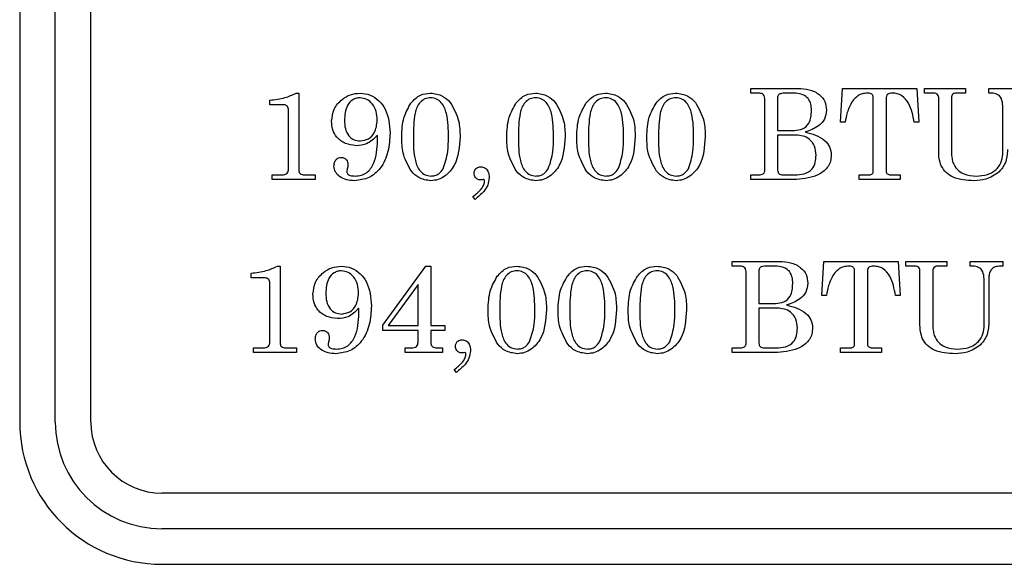
# Model space of a CAD drawing. Units: inches. Extents: x 0.3 to 16.7, y 0.3 to 10.7.
# Drawn here: x 6.6 to 6.8, y 6.2 to 6.3 of the extents above; entities that cross this region are included whole.
import ezdxf

# ---------------------------------------------------------------- set-up
doc = ezdxf.new("R2010")
doc.units = ezdxf.units.IN
doc.header["$MEASUREMENT"] = 0

msp = doc.modelspace()

# ---------------------------------------------------------------- linework, layer by layer
at = {"color": 7, "linetype": 'Continuous', "lineweight": 25}
for p, q in [((6.55658, 6.52474), (6.55658, 6.21224)), ((6.56439, 6.21224), (6.56439, 6.52474)), ((6.5722, 6.21224), (6.5722, 6.52474)), ((6.71715, 6.2855), (6.72753, 6.2855)), ((6.71715, 6.28447), (6.71715, 6.2855)), ((6.7369, 6.27806), (6.73735, 6.2855)), ((6.73735, 6.2855), (6.75364, 6.2855)), ((6.75364, 6.2855), (6.75408, 6.27806)), ((6.75536, 6.2855), (6.76433, 6.2855)), ((6.75536, 6.28447), (6.75536, 6.2855)), ((6.76433, 6.2855), (6.76433, 6.28447)), ((6.76946, 6.28447), (6.76946, 6.2855)), ((6.76946, 6.2855), (6.77664, 6.2855)), ((6.61728, 6.28447), (6.61792, 6.28447)), ((6.61792, 6.28447), (6.61792, 6.2674)), ((6.71891, 6.28447), (6.71715, 6.28447)), ((6.72023, 6.26732), (6.72023, 6.28332)), ((6.72305, 6.2834), (6.72305, 6.27627)), ((6.74408, 6.26736), (6.74408, 6.28344)), ((6.7469, 6.28332), (6.7469, 6.26746)), ((6.75721, 6.28447), (6.75536, 6.28447)), ((6.75844, 6.2715), (6.75844, 6.28349)), ((6.76126, 6.28347), (6.76126, 6.27198)), ((6.76433, 6.28447), (6.76255, 6.28447)), ((6.61151, 6.28191), (6.61151, 6.28293)), ((6.61451, 6.28191), (6.61151, 6.28191)), ((6.61561, 6.26778), (6.61561, 6.28095)), ((6.77254, 6.27155), (6.77254, 6.2809)), ((6.73792, 6.27806), (6.7369, 6.27806)), ((6.75408, 6.27806), (6.75305, 6.27806)), ((6.63518, 6.27402), (6.63516, 6.2752)), ((6.72305, 6.27627), (6.72676, 6.27627)), ((6.72305, 6.27524), (6.72305, 6.2676)), ((6.7271, 6.27524), (6.72305, 6.27524)), ((6.61202, 6.2655), (6.61202, 6.26652)), ((6.61202, 6.26652), (6.61425, 6.26652)), ((6.61907, 6.26652), (6.62151, 6.26652)), ((6.62151, 6.26652), (6.62151, 6.2655)), ((6.71715, 6.2655), (6.71715, 6.26652)), ((6.71715, 6.26652), (6.7188, 6.26652)), ((6.72449, 6.26652), (6.72688, 6.26652)), ((6.741, 6.2655), (6.741, 6.26652)), ((6.741, 6.26652), (6.74318, 6.26652)), ((6.74805, 6.26652), (6.74997, 6.26652)), ((6.74997, 6.26652), (6.74997, 6.2655)), ((6.62151, 6.2655), (6.61202, 6.2655)), ((6.65842, 6.2655), (6.65815, 6.26544)), ((6.72718, 6.2655), (6.71715, 6.2655)), ((6.74997, 6.2655), (6.741, 6.2655)), ((6.65659, 6.26114), (6.65613, 6.26176)), ((6.61318, 6.24647), (6.61382, 6.24647)), ((6.61382, 6.24647), (6.61382, 6.2294)), ((6.63638, 6.23349), (6.64582, 6.24647)), ((6.64582, 6.24647), (6.6469, 6.24647)), ((6.6469, 6.24647), (6.6469, 6.2334)), ((6.71305, 6.2475), (6.72342, 6.2475)), ((6.71305, 6.24647), (6.71305, 6.2475)), ((6.71481, 6.24647), (6.71305, 6.24647)), ((6.73279, 6.24006), (6.73324, 6.2475)), ((6.73324, 6.2475), (6.74954, 6.2475)), ((6.74954, 6.2475), (6.74997, 6.24006)), ((6.75126, 6.2475), (6.76023, 6.2475)), ((6.75126, 6.24647), (6.75126, 6.2475)), ((6.7531, 6.24647), (6.75126, 6.24647)), ((6.76023, 6.24647), (6.75844, 6.24647)), ((6.76023, 6.2475), (6.76023, 6.24647)), ((6.76536, 6.24647), (6.76536, 6.2475)), ((6.76536, 6.2475), (6.77254, 6.2475)), ((6.77254, 6.24647), (6.77199, 6.24647)), ((6.77254, 6.2475), (6.77254, 6.24647)), ((6.60741, 6.24391), (6.60741, 6.24494)), ((6.71613, 6.22932), (6.71613, 6.24532)), ((6.71895, 6.24541), (6.71895, 6.23827)), ((6.73997, 6.22936), (6.73997, 6.24544)), ((6.74279, 6.24532), (6.74279, 6.22946)), ((6.75433, 6.2335), (6.75433, 6.24549)), ((6.75715, 6.24547), (6.75715, 6.23398)), ((6.61041, 6.24391), (6.60741, 6.24391)), ((6.61151, 6.22978), (6.61151, 6.24295)), ((6.64408, 6.24243), (6.63751, 6.2334)), ((6.64408, 6.2334), (6.64408, 6.24243)), ((6.76844, 6.23355), (6.76844, 6.2429)), ((6.76946, 6.24383), (6.76946, 6.23407)), ((6.73382, 6.24006), (6.73279, 6.24006)), ((6.74997, 6.24006), (6.74895, 6.24006)), ((6.71895, 6.23827), (6.72265, 6.23827)), ((6.63108, 6.23603), (6.63106, 6.2372)), ((6.71895, 6.23724), (6.71895, 6.2296)), ((6.723, 6.23724), (6.71895, 6.23724)), ((6.63638, 6.23237), (6.63638, 6.23349)), ((6.63751, 6.2334), (6.64408, 6.2334)), ((6.6469, 6.2334), (6.64997, 6.2334)), ((6.64997, 6.2334), (6.64997, 6.23237)), ((6.64408, 6.23237), (6.63638, 6.23237)), ((6.64408, 6.2297), (6.64408, 6.23237)), ((6.6469, 6.23237), (6.6469, 6.22946)), ((6.64997, 6.23237), (6.6469, 6.23237)), ((6.60792, 6.2275), (6.60792, 6.22853)), ((6.60792, 6.22853), (6.61015, 6.22853)), ((6.61741, 6.2275), (6.60792, 6.2275)), ((6.61497, 6.22853), (6.61741, 6.22853)), ((6.61741, 6.22853), (6.61741, 6.2275)), ((6.64126, 6.2275), (6.64126, 6.22853)), ((6.64126, 6.22853), (6.64268, 6.22853)), ((6.64946, 6.2275), (6.64126, 6.2275)), ((6.64825, 6.22853), (6.64946, 6.22853)), ((6.64946, 6.22853), (6.64946, 6.2275)), ((6.65432, 6.2275), (6.65404, 6.22744)), ((6.71305, 6.2275), (6.71305, 6.22853)), ((6.71305, 6.22853), (6.7147, 6.22853)), ((6.72307, 6.2275), (6.71305, 6.2275)), ((6.72039, 6.22853), (6.72277, 6.22853)), ((6.7369, 6.2275), (6.7369, 6.22853)), ((6.7369, 6.22853), (6.73908, 6.22853)), ((6.74587, 6.2275), (6.7369, 6.2275)), ((6.74395, 6.22853), (6.74587, 6.22853)), ((6.74587, 6.22853), (6.74587, 6.2275)), ((6.65249, 6.22314), (6.65202, 6.22376)), ((6.90033, 6.19661), (6.58783, 6.19661)), ((6.90033, 6.1888), (6.58783, 6.1888)), ((6.58783, 6.18099), (6.90033, 6.18099))]:
    msp.add_line(p, q, dxfattribs=at)
for radius in [0.03125, 0.02344, 0.01563]:
    msp.add_arc((6.58783, 6.21224), radius, 180, 270, dxfattribs=at)
for points, knots in [([(6.72753, 6.2855), (6.72836, 6.28546), (6.73001, 6.28538), (6.73215, 6.28438), (6.73359, 6.28269), (6.73374, 6.28138), (6.73382, 6.28073)], [0, 0, 0, 0, 0.281078, 0.560562, 0.780381, 1, 1, 1, 1]), ([(6.61151, 6.28293), (6.61264, 6.28305), (6.61465, 6.28326), (6.61648, 6.2841), (6.61728, 6.28447)], [0, 0, 0, 0, 0.560477, 1, 1, 1, 1]), ([(6.6251, 6.27829), (6.62521, 6.27921), (6.62543, 6.28104), (6.62715, 6.28304), (6.62919, 6.28428), (6.63063, 6.28441), (6.63135, 6.28447)], [0, 0, 0, 0, 0.279477, 0.559235, 0.779621, 1, 1, 1, 1]), ([(6.63138, 6.28345), (6.63109, 6.28343), (6.63052, 6.28339), (6.62948, 6.28292), (6.62808, 6.28139), (6.62799, 6.27964), (6.62792, 6.27848)], [0, 0, 0, 0, 0.125747, 0.251358, 0.50105, 1, 1, 1, 1]), ([(6.63135, 6.28447), (6.63211, 6.2844), (6.63365, 6.28424), (6.63557, 6.28287), (6.63758, 6.28018), (6.63778, 6.27756), (6.63792, 6.27573)], [0, 0, 0, 0, 0.186922, 0.373777, 0.56102, 1, 1, 1, 1]), ([(6.6351, 6.27854), (6.63507, 6.27919), (6.63499, 6.28047), (6.63416, 6.28209), (6.63289, 6.28324), (6.63188, 6.28338), (6.63138, 6.28345)], [0, 0, 0, 0, 0.280922, 0.560653, 0.780655, 1, 1, 1, 1]), ([(6.64251, 6.28226), (6.64317, 6.28297), (6.64434, 6.28424), (6.64604, 6.2844), (6.6468, 6.28447)], [0, 0, 0, 0, 0.558889, 1, 1, 1, 1]), ([(6.64686, 6.28345), (6.64642, 6.2834), (6.64555, 6.28331), (6.64447, 6.28247), (6.64377, 6.28135), (6.6431, 6.27879), (6.64307, 6.2766), (6.64305, 6.27485)], [0, 0, 0, 0, 0.124599, 0.249086, 0.374003, 0.499249, 1, 1, 1, 1]), ([(6.6468, 6.28447), (6.64774, 6.28436), (6.64943, 6.28416), (6.65062, 6.28297), (6.65115, 6.28245)], [0, 0, 0, 0, 0.558798, 1, 1, 1, 1]), ([(6.65074, 6.27475), (6.65074, 6.27652), (6.65073, 6.27916), (6.6496, 6.28213), (6.64819, 6.28329), (6.64731, 6.28339), (6.64686, 6.28345)], [0, 0, 0, 0, 0.501789, 0.750423, 0.875276, 1, 1, 1, 1]), ([(6.66559, 6.28226), (6.66624, 6.28297), (6.66742, 6.28424), (6.66912, 6.2844), (6.66987, 6.28447)], [0, 0, 0, 0, 0.558889, 1, 1, 1, 1]), ([(6.66994, 6.28345), (6.6695, 6.2834), (6.66862, 6.28331), (6.66755, 6.28247), (6.66684, 6.28135), (6.66618, 6.27879), (6.66615, 6.2766), (6.66613, 6.27485)], [0, 0, 0, 0, 0.1245994, 0.2490862, 0.3740031, 0.4992486, 1, 1, 1, 1]), ([(6.66987, 6.28447), (6.67082, 6.28436), (6.6725, 6.28416), (6.6737, 6.28297), (6.67423, 6.28245)], [0, 0, 0, 0, 0.558798, 1, 1, 1, 1]), ([(6.67382, 6.27475), (6.67382, 6.27652), (6.67381, 6.27916), (6.67268, 6.28213), (6.67127, 6.28329), (6.67038, 6.28339), (6.66994, 6.28345)], [0, 0, 0, 0, 0.501789, 0.750423, 0.875276, 1, 1, 1, 1]), ([(6.68097, 6.28226), (6.68163, 6.28297), (6.6828, 6.28424), (6.68451, 6.2844), (6.68526, 6.28447)], [0, 0, 0, 0, 0.558889, 1, 1, 1, 1]), ([(6.68533, 6.28345), (6.68489, 6.2834), (6.68401, 6.28331), (6.68293, 6.28247), (6.68223, 6.28135), (6.68156, 6.27879), (6.68153, 6.2766), (6.68151, 6.27485)], [0, 0, 0, 0, 0.124599, 0.249086, 0.374003, 0.499249, 1, 1, 1, 1]), ([(6.68526, 6.28447), (6.6862, 6.28436), (6.68789, 6.28416), (6.68908, 6.28297), (6.68961, 6.28245)], [0, 0, 0, 0, 0.558798, 1, 1, 1, 1]), ([(6.6892, 6.27475), (6.6892, 6.27652), (6.68919, 6.27916), (6.68806, 6.28213), (6.68665, 6.28329), (6.68577, 6.28339), (6.68533, 6.28345)], [0, 0, 0, 0, 0.501789, 0.750423, 0.875276, 1, 1, 1, 1]), ([(6.69636, 6.28226), (6.69701, 6.28297), (6.69819, 6.28424), (6.69989, 6.2844), (6.70064, 6.28447)], [0, 0, 0, 0, 0.558889, 1, 1, 1, 1]), ([(6.70071, 6.28345), (6.70027, 6.2834), (6.69939, 6.28331), (6.69832, 6.28247), (6.69761, 6.28135), (6.69694, 6.27879), (6.69692, 6.2766), (6.6969, 6.27485)], [0, 0, 0, 0, 0.124599, 0.249086, 0.374003, 0.499249, 1, 1, 1, 1]), ([(6.70064, 6.28447), (6.70159, 6.28436), (6.70327, 6.28416), (6.70447, 6.28297), (6.705, 6.28245)], [0, 0, 0, 0, 0.558798, 1, 1, 1, 1]), ([(6.70459, 6.27475), (6.70459, 6.27652), (6.70458, 6.27916), (6.70345, 6.28213), (6.70204, 6.28329), (6.70115, 6.28339), (6.70071, 6.28345)], [0, 0, 0, 0, 0.501789, 0.750423, 0.875276, 1, 1, 1, 1]), ([(6.72023, 6.28332), (6.72022, 6.28351), (6.72019, 6.28389), (6.7197, 6.28442), (6.71921, 6.28445), (6.71891, 6.28447)], [0, 0, 0, 0, 0.281234, 0.560269, 1, 1, 1, 1]), ([(6.72542, 6.28447), (6.72492, 6.28447), (6.7243, 6.28446), (6.72357, 6.28432), (6.72324, 6.28412), (6.72307, 6.28378), (6.72306, 6.28353), (6.72305, 6.2834)], [0, 0, 0, 0, 0.500771, 0.625941, 0.75022, 0.874842, 1, 1, 1, 1]), ([(6.73049, 6.28066), (6.73047, 6.28113), (6.73044, 6.28205), (6.72985, 6.28336), (6.72812, 6.28453), (6.72653, 6.2845), (6.72542, 6.28447)], [0, 0, 0, 0, 0.187478, 0.373725, 0.559775, 1, 1, 1, 1]), ([(6.74276, 6.28447), (6.7424, 6.28444), (6.74168, 6.28439), (6.74047, 6.28383), (6.73986, 6.28312), (6.73948, 6.28269)], [0, 0, 0, 0, 0.280294, 0.560468, 1, 1, 1, 1]), ([(6.74408, 6.28344), (6.74407, 6.28356), (6.74406, 6.2838), (6.74389, 6.28413), (6.74346, 6.28444), (6.74305, 6.28446), (6.74276, 6.28447)], [0, 0, 0, 0, 0.187521, 0.37418, 0.560978, 1, 1, 1, 1]), ([(6.74825, 6.28447), (6.74806, 6.28447), (6.74768, 6.28446), (6.74714, 6.28425), (6.74692, 6.28377), (6.7469, 6.28347), (6.7469, 6.28332)], [0, 0, 0, 0, 0.281288, 0.559345, 0.778944, 1, 1, 1, 1]), ([(6.75305, 6.27806), (6.75279, 6.27952), (6.75239, 6.28171), (6.75071, 6.28377), (6.74936, 6.2844), (6.74862, 6.28445), (6.74825, 6.28447)], [0, 0, 0, 0, 0.500162, 0.749318, 0.8746, 1, 1, 1, 1]), ([(6.75844, 6.28349), (6.75842, 6.28366), (6.75838, 6.284), (6.75791, 6.28443), (6.75747, 6.28446), (6.75721, 6.28447)], [0, 0, 0, 0, 0.2801795, 0.5598641, 1, 1, 1, 1]), ([(6.76255, 6.28447), (6.76237, 6.28447), (6.76202, 6.28446), (6.76153, 6.28429), (6.76128, 6.28388), (6.76126, 6.28361), (6.76126, 6.28347)], [0, 0, 0, 0, 0.2813706, 0.5604731, 0.7796324, 1, 1, 1, 1]), ([(6.77254, 6.2809), (6.77253, 6.28141), (6.77253, 6.28244), (6.77201, 6.28393), (6.77069, 6.28448), (6.76987, 6.28448), (6.76946, 6.28447)], [0, 0, 0, 0, 0.282096, 0.559882, 0.778279, 1, 1, 1, 1]), ([(6.61561, 6.28095), (6.61559, 6.2811), (6.61555, 6.28141), (6.61523, 6.28172), (6.61487, 6.28189), (6.61463, 6.2819), (6.61451, 6.28191)], [0, 0, 0, 0, 0.278903, 0.558846, 0.779278, 1, 1, 1, 1]), ([(6.64049, 6.27483), (6.64054, 6.27631), (6.64064, 6.27895), (6.64194, 6.28125), (6.64251, 6.28226)], [0, 0, 0, 0, 0.56047, 1, 1, 1, 1]), ([(6.65115, 6.28245), (6.6519, 6.28113), (6.65323, 6.27877), (6.65328, 6.27607), (6.65331, 6.27488)], [0, 0, 0, 0, 0.557754, 1, 1, 1, 1]), ([(6.66356, 6.27483), (6.66362, 6.27631), (6.66372, 6.27895), (6.66502, 6.28125), (6.66559, 6.28226)], [0, 0, 0, 0, 0.56047, 1, 1, 1, 1]), ([(6.67423, 6.28245), (6.67497, 6.28113), (6.67631, 6.27877), (6.67636, 6.27607), (6.67638, 6.27488)], [0, 0, 0, 0, 0.557754, 1, 1, 1, 1]), ([(6.67895, 6.27483), (6.679, 6.27631), (6.6791, 6.27895), (6.6804, 6.28125), (6.68097, 6.28226)], [0, 0, 0, 0, 0.56047, 1, 1, 1, 1]), ([(6.68961, 6.28245), (6.69036, 6.28113), (6.6917, 6.27877), (6.69175, 6.27607), (6.69177, 6.27488)], [0, 0, 0, 0, 0.557754, 1, 1, 1, 1]), ([(6.69433, 6.27483), (6.69439, 6.27631), (6.69449, 6.27895), (6.69579, 6.28125), (6.69636, 6.28226)], [0, 0, 0, 0, 0.56047, 1, 1, 1, 1]), ([(6.705, 6.28245), (6.70574, 6.28113), (6.70708, 6.27877), (6.70713, 6.27607), (6.70715, 6.27488)], [0, 0, 0, 0, 0.5577543, 1, 1, 1, 1]), ([(6.73948, 6.28269), (6.73905, 6.28187), (6.73829, 6.28041), (6.73804, 6.27878), (6.73792, 6.27806)], [0, 0, 0, 0, 0.558832, 1, 1, 1, 1]), ([(6.72676, 6.27627), (6.72738, 6.27632), (6.72861, 6.27644), (6.73036, 6.27804), (6.73044, 6.27967), (6.73049, 6.28066)], [0, 0, 0, 0, 0.280842, 0.559869, 1, 1, 1, 1]), ([(6.73382, 6.28073), (6.73373, 6.28005), (6.73356, 6.27869), (6.73178, 6.27687), (6.73014, 6.27629), (6.72914, 6.27594)], [0, 0, 0, 0, 0.279282, 0.559027, 1, 1, 1, 1]), ([(6.63045, 6.27293), (6.62966, 6.27303), (6.62808, 6.27323), (6.62622, 6.27458), (6.62521, 6.27641), (6.62514, 6.27766), (6.6251, 6.27829)], [0, 0, 0, 0, 0.279696, 0.559513, 0.779361, 1, 1, 1, 1]), ([(6.62792, 6.27848), (6.62795, 6.27787), (6.628, 6.27667), (6.62871, 6.27508), (6.63, 6.2741), (6.63095, 6.27401), (6.63143, 6.27396)], [0, 0, 0, 0, 0.2811758, 0.5604158, 0.7800891, 1, 1, 1, 1]), ([(6.63143, 6.27396), (6.63205, 6.27406), (6.63328, 6.27425), (6.63486, 6.27597), (6.63501, 6.27757), (6.6351, 6.27854)], [0, 0, 0, 0, 0.279596, 0.560047, 1, 1, 1, 1]), ([(6.63792, 6.27573), (6.63785, 6.27436), (6.63771, 6.27162), (6.63613, 6.26806), (6.63337, 6.26563), (6.63121, 6.26537), (6.63013, 6.26524)], [0, 0, 0, 0, 0.281065, 0.561008, 0.78044, 1, 1, 1, 1]), ([(6.63516, 6.2752), (6.63442, 6.27447), (6.6331, 6.27316), (6.63127, 6.273), (6.63045, 6.27293)], [0, 0, 0, 0, 0.558688, 1, 1, 1, 1]), ([(6.64263, 6.26731), (6.64189, 6.26862), (6.64057, 6.27096), (6.64051, 6.27364), (6.64049, 6.27483)], [0, 0, 0, 0, 0.5581072, 1, 1, 1, 1]), ([(6.64305, 6.27485), (6.64305, 6.2731), (6.64306, 6.27049), (6.64417, 6.26755), (6.64558, 6.26642), (6.64645, 6.26632), (6.64689, 6.26627)], [0, 0, 0, 0, 0.501761, 0.750287, 0.875185, 1, 1, 1, 1]), ([(6.65331, 6.27488), (6.65317, 6.27268), (6.65296, 6.26939), (6.65044, 6.26641), (6.64852, 6.26538), (6.64744, 6.26529), (6.6469, 6.26524)], [0, 0, 0, 0, 0.49891, 0.748893, 0.874444, 1, 1, 1, 1]), ([(6.64961, 6.26785), (6.65002, 6.26911), (6.65075, 6.27136), (6.65074, 6.27371), (6.65074, 6.27475)], [0, 0, 0, 0, 0.558353, 1, 1, 1, 1]), ([(6.66571, 6.26731), (6.66497, 6.26862), (6.66365, 6.27096), (6.66359, 6.27364), (6.66356, 6.27483)], [0, 0, 0, 0, 0.558107, 1, 1, 1, 1]), ([(6.66613, 6.27485), (6.66613, 6.2731), (6.66613, 6.27049), (6.66725, 6.26755), (6.66865, 6.26642), (6.66953, 6.26632), (6.66997, 6.26627)], [0, 0, 0, 0, 0.501761, 0.750287, 0.875185, 1, 1, 1, 1]), ([(6.67638, 6.27488), (6.67624, 6.27268), (6.67604, 6.26939), (6.67352, 6.26641), (6.6716, 6.26538), (6.67052, 6.26529), (6.66998, 6.26524)], [0, 0, 0, 0, 0.49891, 0.748893, 0.874444, 1, 1, 1, 1]), ([(6.67269, 6.26785), (6.6731, 6.26911), (6.67383, 6.27136), (6.67382, 6.27371), (6.67382, 6.27475)], [0, 0, 0, 0, 0.5583529, 1, 1, 1, 1]), ([(6.68109, 6.26731), (6.68036, 6.26862), (6.67904, 6.27096), (6.67897, 6.27364), (6.67895, 6.27483)], [0, 0, 0, 0, 0.558107, 1, 1, 1, 1]), ([(6.68151, 6.27485), (6.68151, 6.2731), (6.68152, 6.27049), (6.68263, 6.26755), (6.68404, 6.26642), (6.68491, 6.26632), (6.68535, 6.26627)], [0, 0, 0, 0, 0.501761, 0.750287, 0.875185, 1, 1, 1, 1]), ([(6.69177, 6.27488), (6.69163, 6.27268), (6.69142, 6.26939), (6.6889, 6.26641), (6.68698, 6.26538), (6.68591, 6.26529), (6.68537, 6.26524)], [0, 0, 0, 0, 0.49891, 0.748893, 0.874444, 1, 1, 1, 1]), ([(6.68807, 6.26785), (6.68848, 6.26911), (6.68921, 6.27136), (6.68921, 6.27371), (6.6892, 6.27475)], [0, 0, 0, 0, 0.558353, 1, 1, 1, 1]), ([(6.69648, 6.26731), (6.69574, 6.26862), (6.69442, 6.27096), (6.69436, 6.27364), (6.69433, 6.27483)], [0, 0, 0, 0, 0.558107, 1, 1, 1, 1]), ([(6.6969, 6.27485), (6.6969, 6.2731), (6.6969, 6.27049), (6.69801, 6.26755), (6.69942, 6.26642), (6.7003, 6.26632), (6.70073, 6.26627)], [0, 0, 0, 0, 0.501761, 0.750287, 0.875185, 1, 1, 1, 1]), ([(6.70715, 6.27488), (6.70701, 6.27268), (6.7068, 6.26939), (6.70429, 6.26641), (6.70237, 6.26538), (6.70129, 6.26529), (6.70075, 6.26524)], [0, 0, 0, 0, 0.49891, 0.748893, 0.874444, 1, 1, 1, 1]), ([(6.70346, 6.26785), (6.70387, 6.26911), (6.70459, 6.27136), (6.70459, 6.27371), (6.70459, 6.27475)], [0, 0, 0, 0, 0.558353, 1, 1, 1, 1]), ([(6.73151, 6.27086), (6.73146, 6.27152), (6.73136, 6.27284), (6.73021, 6.27439), (6.72866, 6.27515), (6.72762, 6.27521), (6.7271, 6.27524)], [0, 0, 0, 0, 0.280257, 0.559076, 0.779187, 1, 1, 1, 1]), ([(6.72914, 6.27594), (6.73067, 6.27553), (6.73282, 6.27496), (6.73465, 6.2727), (6.73478, 6.27147), (6.73485, 6.27086)], [0, 0, 0, 0, 0.5592082, 0.7795778, 1, 1, 1, 1]), ([(6.63031, 6.26627), (6.63074, 6.2663), (6.6316, 6.26636), (6.63279, 6.26693), (6.6337, 6.26785), (6.63497, 6.27011), (6.63509, 6.27229), (6.63518, 6.27402)], [0, 0, 0, 0, 0.125372, 0.250636, 0.375782, 0.501233, 1, 1, 1, 1]), ([(6.62561, 6.26844), (6.62563, 6.26871), (6.62567, 6.26923), (6.62604, 6.26988), (6.62659, 6.27031), (6.627, 6.27035), (6.62721, 6.27037)], [0, 0, 0, 0, 0.28057, 0.560131, 0.780108, 1, 1, 1, 1]), ([(6.62721, 6.27037), (6.62743, 6.27034), (6.62788, 6.27029), (6.62835, 6.26985), (6.62865, 6.26935), (6.62868, 6.269), (6.62869, 6.26882)], [0, 0, 0, 0, 0.2792858, 0.5589794, 0.7794343, 1, 1, 1, 1]), ([(6.72688, 6.26652), (6.72756, 6.26655), (6.72892, 6.26661), (6.73068, 6.2676), (6.73143, 6.26925), (6.73149, 6.27032), (6.73151, 6.27086)], [0, 0, 0, 0, 0.281112, 0.559137, 0.77896, 1, 1, 1, 1]), ([(6.73485, 6.27086), (6.73481, 6.27042), (6.73475, 6.26955), (6.73403, 6.26794), (6.73155, 6.26596), (6.72893, 6.26568), (6.72718, 6.2655)], [0, 0, 0, 0, 0.125775, 0.251537, 0.50104, 1, 1, 1, 1]), ([(6.75902, 6.26849), (6.75882, 6.26904), (6.75847, 6.27001), (6.75845, 6.27104), (6.75844, 6.2715)], [0, 0, 0, 0, 0.559451, 1, 1, 1, 1]), ([(6.76126, 6.27198), (6.76126, 6.27146), (6.76126, 6.27054), (6.76148, 6.26965), (6.76158, 6.26925)], [0, 0, 0, 0, 0.560296, 1, 1, 1, 1]), ([(6.76668, 6.26627), (6.76752, 6.26631), (6.7692, 6.26641), (6.77127, 6.26767), (6.77239, 6.26958), (6.77249, 6.27089), (6.77254, 6.27155)], [0, 0, 0, 0, 0.280782, 0.559503, 0.779406, 1, 1, 1, 1]), ([(6.77356, 6.27207), (6.7735, 6.27103), (6.77339, 6.26919), (6.77223, 6.26778), (6.77172, 6.26716)], [0, 0, 0, 0, 0.560483, 1, 1, 1, 1]), ([(6.63013, 6.26524), (6.62955, 6.26527), (6.6284, 6.26532), (6.62691, 6.26599), (6.62583, 6.26708), (6.62569, 6.26799), (6.62561, 6.26844)], [0, 0, 0, 0, 0.28114, 0.561034, 0.781014, 1, 1, 1, 1]), ([(6.62869, 6.26882), (6.62868, 6.26863), (6.62866, 6.26829), (6.62857, 6.26796), (6.62853, 6.26781)], [0, 0, 0, 0, 0.559577, 1, 1, 1, 1]), ([(6.64689, 6.26627), (6.6472, 6.26629), (6.64781, 6.26633), (6.64884, 6.26681), (6.64932, 6.26746), (6.64961, 6.26785)], [0, 0, 0, 0, 0.280593, 0.560861, 1, 1, 1, 1]), ([(6.65638, 6.26688), (6.65641, 6.2671), (6.65646, 6.26753), (6.65685, 6.26801), (6.65734, 6.26828), (6.65768, 6.26831), (6.65785, 6.26832)], [0, 0, 0, 0, 0.279487, 0.55926, 0.779549, 1, 1, 1, 1]), ([(6.65785, 6.26832), (6.65817, 6.26826), (6.65881, 6.26816), (6.6596, 6.26722), (6.65967, 6.26639), (6.65972, 6.26589)], [0, 0, 0, 0, 0.27924, 0.559746, 1, 1, 1, 1]), ([(6.66997, 6.26627), (6.67027, 6.26629), (6.67089, 6.26633), (6.67192, 6.26681), (6.6724, 6.26746), (6.67269, 6.26785)], [0, 0, 0, 0, 0.2805933, 0.5608607, 1, 1, 1, 1]), ([(6.68535, 6.26627), (6.68566, 6.26629), (6.68628, 6.26633), (6.68731, 6.26681), (6.68778, 6.26746), (6.68807, 6.26785)], [0, 0, 0, 0, 0.280593, 0.560861, 1, 1, 1, 1]), ([(6.70073, 6.26627), (6.70104, 6.26629), (6.70166, 6.26633), (6.70269, 6.26681), (6.70317, 6.26746), (6.70346, 6.26785)], [0, 0, 0, 0, 0.280593, 0.560861, 1, 1, 1, 1]), ([(6.7662, 6.26524), (6.76462, 6.26532), (6.76242, 6.26542), (6.76, 6.26693), (6.75935, 6.26797), (6.75902, 6.26849)], [0, 0, 0, 0, 0.559351, 0.7798021, 1, 1, 1, 1]), ([(6.76158, 6.26925), (6.76185, 6.26872), (6.76238, 6.26766), (6.76422, 6.26645), (6.76575, 6.26634), (6.76668, 6.26627)], [0, 0, 0, 0, 0.279755, 0.559889, 1, 1, 1, 1]), ([(6.61425, 6.26652), (6.61445, 6.26653), (6.61484, 6.26655), (6.61533, 6.26686), (6.61558, 6.26732), (6.6156, 6.26763), (6.61561, 6.26778)], [0, 0, 0, 0, 0.280733, 0.559216, 0.779403, 1, 1, 1, 1]), ([(6.61792, 6.2674), (6.61793, 6.26727), (6.61795, 6.26705), (6.61811, 6.26688), (6.61817, 6.26681)], [0, 0, 0, 0, 0.560654, 1, 1, 1, 1]), ([(6.61817, 6.26681), (6.61833, 6.26672), (6.6186, 6.26655), (6.61893, 6.26653), (6.61907, 6.26652)], [0, 0, 0, 0, 0.558964, 1, 1, 1, 1]), ([(6.62853, 6.26781), (6.6285, 6.26771), (6.62845, 6.26751), (6.62844, 6.26731), (6.62844, 6.26722)], [0, 0, 0, 0, 0.559938, 1, 1, 1, 1]), ([(6.62844, 6.26722), (6.62845, 6.26712), (6.62848, 6.26693), (6.62873, 6.26662), (6.62933, 6.26629), (6.62992, 6.26628), (6.63031, 6.26627)], [0, 0, 0, 0, 0.12464, 0.250195, 0.499619, 1, 1, 1, 1]), ([(6.6469, 6.26524), (6.64597, 6.26536), (6.6443, 6.26558), (6.64314, 6.26678), (6.64263, 6.26731)], [0, 0, 0, 0, 0.55859, 1, 1, 1, 1]), ([(6.65777, 6.2654), (6.65756, 6.26543), (6.65713, 6.26549), (6.65669, 6.26591), (6.65642, 6.26639), (6.6564, 6.26672), (6.65638, 6.26688)], [0, 0, 0, 0, 0.279096, 0.559104, 0.779663, 1, 1, 1, 1]), ([(6.65972, 6.26589), (6.65964, 6.26534), (6.6595, 6.26424), (6.65836, 6.26257), (6.65726, 6.26168), (6.65659, 6.26114)], [0, 0, 0, 0, 0.279286, 0.559458, 1, 1, 1, 1]), ([(6.66998, 6.26524), (6.66905, 6.26536), (6.66738, 6.26558), (6.66622, 6.26678), (6.66571, 6.26731)], [0, 0, 0, 0, 0.55859, 1, 1, 1, 1]), ([(6.68537, 6.26524), (6.68443, 6.26536), (6.68276, 6.26558), (6.6816, 6.26678), (6.68109, 6.26731)], [0, 0, 0, 0, 0.55859, 1, 1, 1, 1]), ([(6.70075, 6.26524), (6.69982, 6.26536), (6.69815, 6.26558), (6.69699, 6.26678), (6.69648, 6.26731)], [0, 0, 0, 0, 0.55859, 1, 1, 1, 1]), ([(6.7188, 6.26652), (6.71911, 6.26653), (6.71957, 6.26655), (6.72002, 6.26685), (6.72021, 6.26709), (6.72022, 6.26725), (6.72023, 6.26732)], [0, 0, 0, 0, 0.499894, 0.749493, 0.874917, 1, 1, 1, 1]), ([(6.72305, 6.2676), (6.72307, 6.26742), (6.72309, 6.26716), (6.72327, 6.26686), (6.72368, 6.26654), (6.72413, 6.26653), (6.72449, 6.26652)], [0, 0, 0, 0, 0.250169, 0.375833, 0.501284, 1, 1, 1, 1]), ([(6.74318, 6.26652), (6.74331, 6.26653), (6.74357, 6.26655), (6.74388, 6.26676), (6.74406, 6.26705), (6.74407, 6.26725), (6.74408, 6.26736)], [0, 0, 0, 0, 0.280641, 0.559128, 0.779195, 1, 1, 1, 1]), ([(6.7469, 6.26746), (6.7469, 6.26735), (6.74691, 6.26714), (6.74705, 6.26684), (6.74743, 6.26654), (6.7478, 6.26653), (6.74805, 6.26652)], [0, 0, 0, 0, 0.187259, 0.374245, 0.560736, 1, 1, 1, 1]), ([(6.77172, 6.26716), (6.77078, 6.26652), (6.7691, 6.26537), (6.76709, 6.26528), (6.7662, 6.26524)], [0, 0, 0, 0, 0.558395, 1, 1, 1, 1]), ([(6.65613, 6.26176), (6.65676, 6.26227), (6.65764, 6.26297), (6.65852, 6.26415), (6.65863, 6.26478), (6.65869, 6.2651)], [0, 0, 0, 0, 0.560589, 0.78088, 1, 1, 1, 1]), ([(6.65815, 6.26544), (6.65808, 6.26543), (6.65795, 6.26541), (6.65782, 6.26541), (6.65777, 6.2654)], [0, 0, 0, 0, 0.5599995, 1, 1, 1, 1]), ([(6.65869, 6.2651), (6.65869, 6.26519), (6.65869, 6.26531), (6.65861, 6.26543), (6.65854, 6.26549), (6.65847, 6.26549), (6.65842, 6.2655)], [0, 0, 0, 0, 0.498037, 0.624554, 0.75067, 1, 1, 1, 1]), ([(6.60741, 6.24494), (6.60854, 6.24505), (6.61054, 6.24526), (6.61237, 6.2461), (6.61318, 6.24647)], [0, 0, 0, 0, 0.560477, 1, 1, 1, 1]), ([(6.621, 6.24029), (6.62111, 6.24121), (6.62133, 6.24304), (6.62305, 6.24504), (6.62509, 6.24628), (6.62653, 6.24641), (6.62725, 6.24647)], [0, 0, 0, 0, 0.279477, 0.559235, 0.779621, 1, 1, 1, 1]), ([(6.62725, 6.24647), (6.62801, 6.2464), (6.62954, 6.24624), (6.63147, 6.24488), (6.63348, 6.24218), (6.63368, 6.23957), (6.63382, 6.23773)], [0, 0, 0, 0, 0.186922, 0.373777, 0.56102, 1, 1, 1, 1]), ([(6.66148, 6.24426), (6.66214, 6.24497), (6.66332, 6.24624), (6.66502, 6.2464), (6.66577, 6.24647)], [0, 0, 0, 0, 0.558889, 1, 1, 1, 1]), ([(6.66577, 6.24647), (6.66671, 6.24636), (6.6684, 6.24616), (6.6696, 6.24497), (6.67013, 6.24445)], [0, 0, 0, 0, 0.558798, 1, 1, 1, 1]), ([(6.67687, 6.24426), (6.67753, 6.24497), (6.6787, 6.24624), (6.6804, 6.2464), (6.68116, 6.24647)], [0, 0, 0, 0, 0.558889, 1, 1, 1, 1]), ([(6.68116, 6.24647), (6.6821, 6.24636), (6.68379, 6.24616), (6.68498, 6.24497), (6.68551, 6.24445)], [0, 0, 0, 0, 0.558798, 1, 1, 1, 1]), ([(6.69225, 6.24426), (6.69291, 6.24497), (6.69408, 6.24624), (6.69579, 6.2464), (6.69654, 6.24647)], [0, 0, 0, 0, 0.558889, 1, 1, 1, 1]), ([(6.69654, 6.24647), (6.69748, 6.24636), (6.69917, 6.24616), (6.70037, 6.24497), (6.70089, 6.24445)], [0, 0, 0, 0, 0.558798, 1, 1, 1, 1]), ([(6.71613, 6.24532), (6.71611, 6.24551), (6.71609, 6.24589), (6.7156, 6.24642), (6.71511, 6.24645), (6.71481, 6.24647)], [0, 0, 0, 0, 0.281234, 0.560269, 1, 1, 1, 1]), ([(6.72132, 6.24647), (6.72082, 6.24647), (6.7202, 6.24646), (6.71947, 6.24633), (6.71914, 6.24612), (6.71897, 6.24578), (6.71895, 6.24553), (6.71895, 6.24541)], [0, 0, 0, 0, 0.5007713, 0.6259412, 0.7502199, 0.8748415, 1, 1, 1, 1]), ([(6.72638, 6.24266), (6.72637, 6.24313), (6.72633, 6.24405), (6.72575, 6.24536), (6.72402, 6.24654), (6.72243, 6.2465), (6.72132, 6.24647)], [0, 0, 0, 0, 0.187478, 0.373725, 0.559775, 1, 1, 1, 1]), ([(6.72342, 6.2475), (6.72425, 6.24746), (6.72591, 6.24738), (6.72805, 6.24638), (6.72949, 6.24469), (6.72964, 6.24339), (6.72972, 6.24273)], [0, 0, 0, 0, 0.281078, 0.560562, 0.780381, 1, 1, 1, 1]), ([(6.73866, 6.24647), (6.7383, 6.24645), (6.73757, 6.24639), (6.73637, 6.24583), (6.73575, 6.24512), (6.73538, 6.24469)], [0, 0, 0, 0, 0.280294, 0.560468, 1, 1, 1, 1]), ([(6.73997, 6.24544), (6.73997, 6.24556), (6.73996, 6.2458), (6.73978, 6.24613), (6.73936, 6.24645), (6.73895, 6.24646), (6.73866, 6.24647)], [0, 0, 0, 0, 0.187521, 0.37418, 0.560978, 1, 1, 1, 1]), ([(6.74415, 6.24647), (6.74396, 6.24647), (6.74358, 6.24646), (6.74303, 6.24626), (6.74281, 6.24578), (6.7428, 6.24547), (6.74279, 6.24532)], [0, 0, 0, 0, 0.281288, 0.559345, 0.778944, 1, 1, 1, 1]), ([(6.74895, 6.24006), (6.74868, 6.24152), (6.74829, 6.24371), (6.74661, 6.24577), (6.74525, 6.2464), (6.74452, 6.24645), (6.74415, 6.24647)], [0, 0, 0, 0, 0.500162, 0.749318, 0.8746, 1, 1, 1, 1]), ([(6.75433, 6.24549), (6.75431, 6.24566), (6.75428, 6.246), (6.7538, 6.24643), (6.75337, 6.24646), (6.7531, 6.24647)], [0, 0, 0, 0, 0.28018, 0.559864, 1, 1, 1, 1]), ([(6.75844, 6.24647), (6.75827, 6.24647), (6.75792, 6.24646), (6.75743, 6.24629), (6.75718, 6.24588), (6.75716, 6.24561), (6.75715, 6.24547)], [0, 0, 0, 0, 0.281371, 0.560473, 0.779632, 1, 1, 1, 1]), ([(6.76844, 6.2429), (6.76843, 6.24342), (6.76842, 6.24445), (6.76791, 6.24594), (6.76659, 6.24648), (6.76577, 6.24648), (6.76536, 6.24647)], [0, 0, 0, 0, 0.282096, 0.559882, 0.778279, 1, 1, 1, 1]), ([(6.77199, 6.24647), (6.7716, 6.24645), (6.77081, 6.24641), (6.76989, 6.24571), (6.76951, 6.24475), (6.76948, 6.24414), (6.76946, 6.24383)], [0, 0, 0, 0, 0.280544, 0.558574, 0.778973, 1, 1, 1, 1]), ([(6.62727, 6.24545), (6.62699, 6.24543), (6.62642, 6.24539), (6.62538, 6.24492), (6.62398, 6.24339), (6.62388, 6.24164), (6.62382, 6.24048)], [0, 0, 0, 0, 0.125747, 0.251358, 0.50105, 1, 1, 1, 1]), ([(6.631, 6.24055), (6.63096, 6.24119), (6.63089, 6.24247), (6.63005, 6.24409), (6.62879, 6.24524), (6.62778, 6.24538), (6.62727, 6.24545)], [0, 0, 0, 0, 0.280922, 0.560653, 0.780655, 1, 1, 1, 1]), ([(6.65946, 6.23683), (6.65952, 6.23831), (6.65962, 6.24096), (6.66091, 6.24325), (6.66148, 6.24426)], [0, 0, 0, 0, 0.56047, 1, 1, 1, 1]), ([(6.66584, 6.24545), (6.6654, 6.2454), (6.66452, 6.24531), (6.66345, 6.24447), (6.66274, 6.24335), (6.66207, 6.2408), (6.66205, 6.2386), (6.66202, 6.23685)], [0, 0, 0, 0, 0.124599, 0.249086, 0.374003, 0.499249, 1, 1, 1, 1]), ([(6.66972, 6.23676), (6.66971, 6.23852), (6.66971, 6.24116), (6.66858, 6.24413), (6.66716, 6.24529), (6.66628, 6.2454), (6.66584, 6.24545)], [0, 0, 0, 0, 0.501789, 0.750423, 0.875276, 1, 1, 1, 1]), ([(6.67013, 6.24445), (6.67087, 6.24313), (6.67221, 6.24077), (6.67226, 6.23807), (6.67228, 6.23688)], [0, 0, 0, 0, 0.557754, 1, 1, 1, 1]), ([(6.67485, 6.23683), (6.6749, 6.23831), (6.675, 6.24096), (6.6763, 6.24325), (6.67687, 6.24426)], [0, 0, 0, 0, 0.56047, 1, 1, 1, 1]), ([(6.68122, 6.24545), (6.68078, 6.2454), (6.6799, 6.24531), (6.67883, 6.24447), (6.67813, 6.24335), (6.67746, 6.2408), (6.67743, 6.2386), (6.67741, 6.23685)], [0, 0, 0, 0, 0.1245994, 0.2490862, 0.3740031, 0.4992486, 1, 1, 1, 1]), ([(6.6851, 6.23676), (6.6851, 6.23852), (6.68509, 6.24116), (6.68396, 6.24413), (6.68255, 6.24529), (6.68167, 6.2454), (6.68122, 6.24545)], [0, 0, 0, 0, 0.501789, 0.750423, 0.875276, 1, 1, 1, 1]), ([(6.68551, 6.24445), (6.68626, 6.24313), (6.68759, 6.24077), (6.68764, 6.23807), (6.68767, 6.23688)], [0, 0, 0, 0, 0.557754, 1, 1, 1, 1]), ([(6.69023, 6.23683), (6.69029, 6.23831), (6.69039, 6.24096), (6.69168, 6.24325), (6.69225, 6.24426)], [0, 0, 0, 0, 0.56047, 1, 1, 1, 1]), ([(6.69661, 6.24545), (6.69617, 6.2454), (6.69529, 6.24531), (6.69421, 6.24447), (6.69351, 6.24335), (6.69284, 6.2408), (6.69282, 6.2386), (6.69279, 6.23685)], [0, 0, 0, 0, 0.124599, 0.249086, 0.374003, 0.499249, 1, 1, 1, 1]), ([(6.70049, 6.23676), (6.70048, 6.23852), (6.70048, 6.24116), (6.69934, 6.24413), (6.69793, 6.24529), (6.69705, 6.2454), (6.69661, 6.24545)], [0, 0, 0, 0, 0.501789, 0.750423, 0.875276, 1, 1, 1, 1]), ([(6.70089, 6.24445), (6.70164, 6.24313), (6.70298, 6.24077), (6.70303, 6.23807), (6.70305, 6.23688)], [0, 0, 0, 0, 0.557754, 1, 1, 1, 1]), ([(6.73538, 6.24469), (6.73495, 6.24387), (6.73419, 6.24241), (6.73393, 6.24078), (6.73382, 6.24006)], [0, 0, 0, 0, 0.558832, 1, 1, 1, 1]), ([(6.61151, 6.24295), (6.61149, 6.2431), (6.61145, 6.24341), (6.61113, 6.24372), (6.61077, 6.24389), (6.61053, 6.2439), (6.61041, 6.24391)], [0, 0, 0, 0, 0.278903, 0.558846, 0.779278, 1, 1, 1, 1]), ([(6.72265, 6.23827), (6.72327, 6.23833), (6.72451, 6.23844), (6.72625, 6.24005), (6.72633, 6.24167), (6.72638, 6.24266)], [0, 0, 0, 0, 0.280842, 0.559869, 1, 1, 1, 1]), ([(6.72972, 6.24273), (6.72963, 6.24205), (6.72946, 6.24069), (6.72768, 6.23887), (6.72604, 6.23829), (6.72503, 6.23794)], [0, 0, 0, 0, 0.2792815, 0.5590271, 1, 1, 1, 1]), ([(6.62635, 6.23494), (6.62556, 6.23504), (6.62398, 6.23523), (6.62211, 6.23658), (6.62111, 6.23842), (6.62104, 6.23967), (6.621, 6.24029)], [0, 0, 0, 0, 0.2796962, 0.5595134, 0.7793608, 1, 1, 1, 1]), ([(6.62382, 6.24048), (6.62385, 6.23988), (6.6239, 6.23867), (6.62461, 6.23708), (6.6259, 6.2361), (6.62685, 6.23601), (6.62733, 6.23596)], [0, 0, 0, 0, 0.281176, 0.560416, 0.780089, 1, 1, 1, 1]), ([(6.62733, 6.23596), (6.62794, 6.23606), (6.62917, 6.23625), (6.63076, 6.23797), (6.63091, 6.23957), (6.631, 6.24055)], [0, 0, 0, 0, 0.279596, 0.560047, 1, 1, 1, 1]), ([(6.63382, 6.23773), (6.63375, 6.23636), (6.63361, 6.23362), (6.63202, 6.23006), (6.62927, 6.22763), (6.62711, 6.22737), (6.62603, 6.22724)], [0, 0, 0, 0, 0.281065, 0.561008, 0.78044, 1, 1, 1, 1]), ([(6.72503, 6.23794), (6.72657, 6.23753), (6.72872, 6.23696), (6.73055, 6.23471), (6.73068, 6.23348), (6.73074, 6.23286)], [0, 0, 0, 0, 0.5592082, 0.7795778, 1, 1, 1, 1]), ([(6.62621, 6.22827), (6.62664, 6.2283), (6.6275, 6.22836), (6.62868, 6.22894), (6.6296, 6.22986), (6.63087, 6.23211), (6.63098, 6.23429), (6.63108, 6.23603)], [0, 0, 0, 0, 0.125372, 0.250636, 0.375782, 0.501233, 1, 1, 1, 1]), ([(6.63106, 6.2372), (6.63032, 6.23647), (6.629, 6.23516), (6.62716, 6.235), (6.62635, 6.23494)], [0, 0, 0, 0, 0.558688, 1, 1, 1, 1]), ([(6.6616, 6.22931), (6.66087, 6.23062), (6.65955, 6.23297), (6.65949, 6.23564), (6.65946, 6.23683)], [0, 0, 0, 0, 0.558107, 1, 1, 1, 1]), ([(6.66202, 6.23685), (6.66203, 6.2351), (6.66203, 6.23249), (6.66314, 6.22955), (6.66455, 6.22842), (6.66543, 6.22832), (6.66586, 6.22827)], [0, 0, 0, 0, 0.501761, 0.750287, 0.875185, 1, 1, 1, 1]), ([(6.67228, 6.23688), (6.67214, 6.23468), (6.67193, 6.23139), (6.66942, 6.22841), (6.6675, 6.22738), (6.66642, 6.22729), (6.66588, 6.22724)], [0, 0, 0, 0, 0.49891, 0.748893, 0.874444, 1, 1, 1, 1]), ([(6.66859, 6.22986), (6.66899, 6.23111), (6.66972, 6.23336), (6.66972, 6.23571), (6.66972, 6.23676)], [0, 0, 0, 0, 0.558353, 1, 1, 1, 1]), ([(6.67699, 6.22931), (6.67625, 6.23062), (6.67493, 6.23297), (6.67487, 6.23564), (6.67485, 6.23683)], [0, 0, 0, 0, 0.558107, 1, 1, 1, 1]), ([(6.67741, 6.23685), (6.67741, 6.2351), (6.67742, 6.23249), (6.67853, 6.22955), (6.67994, 6.22842), (6.68081, 6.22832), (6.68125, 6.22827)], [0, 0, 0, 0, 0.501761, 0.750287, 0.875185, 1, 1, 1, 1]), ([(6.68767, 6.23688), (6.68753, 6.23468), (6.68732, 6.23139), (6.6848, 6.22841), (6.68288, 6.22738), (6.6818, 6.22729), (6.68126, 6.22724)], [0, 0, 0, 0, 0.4989103, 0.7488929, 0.8744441, 1, 1, 1, 1]), ([(6.68397, 6.22986), (6.68438, 6.23111), (6.68511, 6.23336), (6.6851, 6.23571), (6.6851, 6.23676)], [0, 0, 0, 0, 0.558353, 1, 1, 1, 1]), ([(6.69237, 6.22931), (6.69164, 6.23062), (6.69032, 6.23297), (6.69026, 6.23564), (6.69023, 6.23683)], [0, 0, 0, 0, 0.5581072, 1, 1, 1, 1]), ([(6.69279, 6.23685), (6.6928, 6.2351), (6.6928, 6.23249), (6.69391, 6.22955), (6.69532, 6.22842), (6.69619, 6.22832), (6.69663, 6.22827)], [0, 0, 0, 0, 0.501761, 0.750287, 0.875185, 1, 1, 1, 1]), ([(6.70305, 6.23688), (6.70291, 6.23468), (6.7027, 6.23139), (6.70019, 6.22841), (6.69827, 6.22738), (6.69719, 6.22729), (6.69665, 6.22724)], [0, 0, 0, 0, 0.49891, 0.748893, 0.874444, 1, 1, 1, 1]), ([(6.69936, 6.22986), (6.69976, 6.23111), (6.70049, 6.23336), (6.70049, 6.23571), (6.70049, 6.23676)], [0, 0, 0, 0, 0.558353, 1, 1, 1, 1]), ([(6.72741, 6.23286), (6.72736, 6.23352), (6.72726, 6.23484), (6.7261, 6.23639), (6.72455, 6.23715), (6.72352, 6.23721), (6.723, 6.23724)], [0, 0, 0, 0, 0.280257, 0.559076, 0.779187, 1, 1, 1, 1]), ([(6.75492, 6.23049), (6.75472, 6.23104), (6.75437, 6.23201), (6.75434, 6.23305), (6.75433, 6.2335)], [0, 0, 0, 0, 0.559451, 1, 1, 1, 1]), ([(6.75715, 6.23398), (6.75716, 6.23346), (6.75716, 6.23254), (6.75738, 6.23165), (6.75748, 6.23125)], [0, 0, 0, 0, 0.560296, 1, 1, 1, 1]), ([(6.76258, 6.22827), (6.76342, 6.22832), (6.76509, 6.22841), (6.76717, 6.22967), (6.76829, 6.23158), (6.76839, 6.2329), (6.76844, 6.23355)], [0, 0, 0, 0, 0.280782, 0.559503, 0.779406, 1, 1, 1, 1]), ([(6.76946, 6.23407), (6.7694, 6.23303), (6.76929, 6.23119), (6.76813, 6.22978), (6.76761, 6.22916)], [0, 0, 0, 0, 0.560483, 1, 1, 1, 1]), ([(6.62151, 6.23045), (6.62153, 6.23071), (6.62156, 6.23123), (6.62193, 6.23188), (6.62248, 6.23231), (6.6229, 6.23235), (6.6231, 6.23237)], [0, 0, 0, 0, 0.28057, 0.560131, 0.780108, 1, 1, 1, 1]), ([(6.6231, 6.23237), (6.62333, 6.23234), (6.62377, 6.23229), (6.62425, 6.23185), (6.62455, 6.23135), (6.62457, 6.231), (6.62459, 6.23083)], [0, 0, 0, 0, 0.279286, 0.558979, 0.779434, 1, 1, 1, 1]), ([(6.72277, 6.22853), (6.72346, 6.22856), (6.72481, 6.22861), (6.72657, 6.2296), (6.72733, 6.23125), (6.72738, 6.23232), (6.72741, 6.23286)], [0, 0, 0, 0, 0.281112, 0.559137, 0.77896, 1, 1, 1, 1]), ([(6.73074, 6.23286), (6.73071, 6.23243), (6.73065, 6.23156), (6.72992, 6.22994), (6.72745, 6.22796), (6.72482, 6.22769), (6.72307, 6.2275)], [0, 0, 0, 0, 0.125775, 0.251537, 0.50104, 1, 1, 1, 1]), ([(6.75748, 6.23125), (6.75774, 6.23072), (6.75828, 6.22966), (6.76012, 6.22845), (6.76165, 6.22834), (6.76258, 6.22827)], [0, 0, 0, 0, 0.279755, 0.559889, 1, 1, 1, 1]), ([(6.61015, 6.22853), (6.61034, 6.22854), (6.61074, 6.22855), (6.61123, 6.22886), (6.61148, 6.22932), (6.6115, 6.22963), (6.61151, 6.22978)], [0, 0, 0, 0, 0.280733, 0.559216, 0.779403, 1, 1, 1, 1]), ([(6.61382, 6.2294), (6.61383, 6.22928), (6.61385, 6.22905), (6.614, 6.22889), (6.61407, 6.22881)], [0, 0, 0, 0, 0.560654, 1, 1, 1, 1]), ([(6.62603, 6.22724), (6.62545, 6.22727), (6.6243, 6.22733), (6.62281, 6.22799), (6.62172, 6.22909), (6.62158, 6.22999), (6.62151, 6.23045)], [0, 0, 0, 0, 0.28114, 0.561034, 0.781014, 1, 1, 1, 1]), ([(6.62443, 6.22982), (6.6244, 6.22971), (6.62435, 6.22951), (6.62434, 6.22931), (6.62433, 6.22922)], [0, 0, 0, 0, 0.559938, 1, 1, 1, 1]), ([(6.62433, 6.22922), (6.62435, 6.22913), (6.62437, 6.22893), (6.62462, 6.22862), (6.62523, 6.22829), (6.62582, 6.22828), (6.62621, 6.22827)], [0, 0, 0, 0, 0.12464, 0.250195, 0.499619, 1, 1, 1, 1]), ([(6.62459, 6.23083), (6.62458, 6.23063), (6.62456, 6.23029), (6.62447, 6.22996), (6.62443, 6.22982)], [0, 0, 0, 0, 0.559577, 1, 1, 1, 1]), ([(6.64268, 6.22853), (6.64287, 6.22853), (6.64326, 6.22855), (6.64378, 6.22879), (6.64405, 6.22924), (6.64407, 6.22955), (6.64408, 6.2297)], [0, 0, 0, 0, 0.2810687, 0.5596469, 0.779419, 1, 1, 1, 1]), ([(6.6469, 6.22946), (6.64691, 6.22932), (6.64695, 6.22908), (6.64713, 6.22891), (6.64721, 6.22884)], [0, 0, 0, 0, 0.559104, 1, 1, 1, 1]), ([(6.65228, 6.22889), (6.65231, 6.2291), (6.65236, 6.22953), (6.65275, 6.23001), (6.65324, 6.23028), (6.65358, 6.23031), (6.65375, 6.23032)], [0, 0, 0, 0, 0.279487, 0.55926, 0.779549, 1, 1, 1, 1]), ([(6.65375, 6.23032), (6.65407, 6.23027), (6.65471, 6.23016), (6.65549, 6.22922), (6.65557, 6.22839), (6.65561, 6.22789)], [0, 0, 0, 0, 0.27924, 0.559746, 1, 1, 1, 1]), ([(6.66588, 6.22724), (6.66495, 6.22737), (6.66328, 6.22758), (6.66212, 6.22878), (6.6616, 6.22931)], [0, 0, 0, 0, 0.55859, 1, 1, 1, 1]), ([(6.66586, 6.22827), (6.66617, 6.22829), (6.66679, 6.22834), (6.66782, 6.22881), (6.6683, 6.22946), (6.66859, 6.22986)], [0, 0, 0, 0, 0.280593, 0.560861, 1, 1, 1, 1]), ([(6.68126, 6.22724), (6.68033, 6.22737), (6.67866, 6.22758), (6.6775, 6.22878), (6.67699, 6.22931)], [0, 0, 0, 0, 0.55859, 1, 1, 1, 1]), ([(6.68125, 6.22827), (6.68156, 6.22829), (6.68217, 6.22834), (6.6832, 6.22881), (6.68368, 6.22946), (6.68397, 6.22986)], [0, 0, 0, 0, 0.280593, 0.560861, 1, 1, 1, 1]), ([(6.69665, 6.22724), (6.69572, 6.22737), (6.69405, 6.22758), (6.69289, 6.22878), (6.69237, 6.22931)], [0, 0, 0, 0, 0.55859, 1, 1, 1, 1]), ([(6.69663, 6.22827), (6.69694, 6.22829), (6.69756, 6.22834), (6.69859, 6.22881), (6.69907, 6.22946), (6.69936, 6.22986)], [0, 0, 0, 0, 0.280593, 0.560861, 1, 1, 1, 1]), ([(6.7147, 6.22853), (6.715, 6.22854), (6.71547, 6.22855), (6.71592, 6.22885), (6.7161, 6.2291), (6.71612, 6.22925), (6.71613, 6.22932)], [0, 0, 0, 0, 0.499894, 0.749493, 0.874917, 1, 1, 1, 1]), ([(6.71895, 6.2296), (6.71896, 6.22943), (6.71899, 6.22917), (6.71917, 6.22886), (6.71958, 6.22854), (6.72003, 6.22853), (6.72039, 6.22853)], [0, 0, 0, 0, 0.250169, 0.375833, 0.501284, 1, 1, 1, 1]), ([(6.73908, 6.22853), (6.73921, 6.22853), (6.73947, 6.22855), (6.73978, 6.22876), (6.73995, 6.22905), (6.73997, 6.22926), (6.73997, 6.22936)], [0, 0, 0, 0, 0.280641, 0.559128, 0.779195, 1, 1, 1, 1]), ([(6.74279, 6.22946), (6.7428, 6.22936), (6.74281, 6.22914), (6.74294, 6.22884), (6.74333, 6.22855), (6.74369, 6.22853), (6.74395, 6.22853)], [0, 0, 0, 0, 0.187259, 0.374245, 0.560736, 1, 1, 1, 1]), ([(6.76209, 6.22724), (6.76052, 6.22732), (6.75832, 6.22742), (6.7559, 6.22894), (6.75525, 6.22997), (6.75492, 6.23049)], [0, 0, 0, 0, 0.559351, 0.779802, 1, 1, 1, 1]), ([(6.76761, 6.22916), (6.76668, 6.22852), (6.765, 6.22737), (6.76298, 6.22728), (6.76209, 6.22724)], [0, 0, 0, 0, 0.558395, 1, 1, 1, 1]), ([(6.61407, 6.22881), (6.61423, 6.22872), (6.6145, 6.22855), (6.61482, 6.22853), (6.61497, 6.22853)], [0, 0, 0, 0, 0.558964, 1, 1, 1, 1]), ([(6.64721, 6.22884), (6.64739, 6.22874), (6.64772, 6.22856), (6.64809, 6.22854), (6.64825, 6.22853)], [0, 0, 0, 0, 0.559422, 1, 1, 1, 1]), ([(6.65202, 6.22376), (6.65266, 6.22427), (6.65354, 6.22497), (6.65442, 6.22615), (6.65453, 6.22678), (6.65459, 6.2271)], [0, 0, 0, 0, 0.560589, 0.78088, 1, 1, 1, 1]), ([(6.65366, 6.2274), (6.65345, 6.22743), (6.65303, 6.2275), (6.65259, 6.22791), (6.65232, 6.22839), (6.65229, 6.22872), (6.65228, 6.22889)], [0, 0, 0, 0, 0.279096, 0.559104, 0.779663, 1, 1, 1, 1]), ([(6.65561, 6.22789), (6.65554, 6.22734), (6.65539, 6.22624), (6.65426, 6.22457), (6.65316, 6.22368), (6.65249, 6.22314)], [0, 0, 0, 0, 0.279286, 0.559458, 1, 1, 1, 1]), ([(6.65404, 6.22744), (6.65397, 6.22743), (6.65385, 6.22741), (6.65372, 6.22741), (6.65366, 6.2274)], [0, 0, 0, 0, 0.559999, 1, 1, 1, 1]), ([(6.65459, 6.2271), (6.65459, 6.22719), (6.65458, 6.22731), (6.65451, 6.22743), (6.65443, 6.22749), (6.65436, 6.2275), (6.65432, 6.2275)], [0, 0, 0, 0, 0.498037, 0.624554, 0.75067, 1, 1, 1, 1])]:
    msp.add_open_spline(points, degree=3, knots=knots, dxfattribs=at)

doc.saveas('drawing.dxf')
